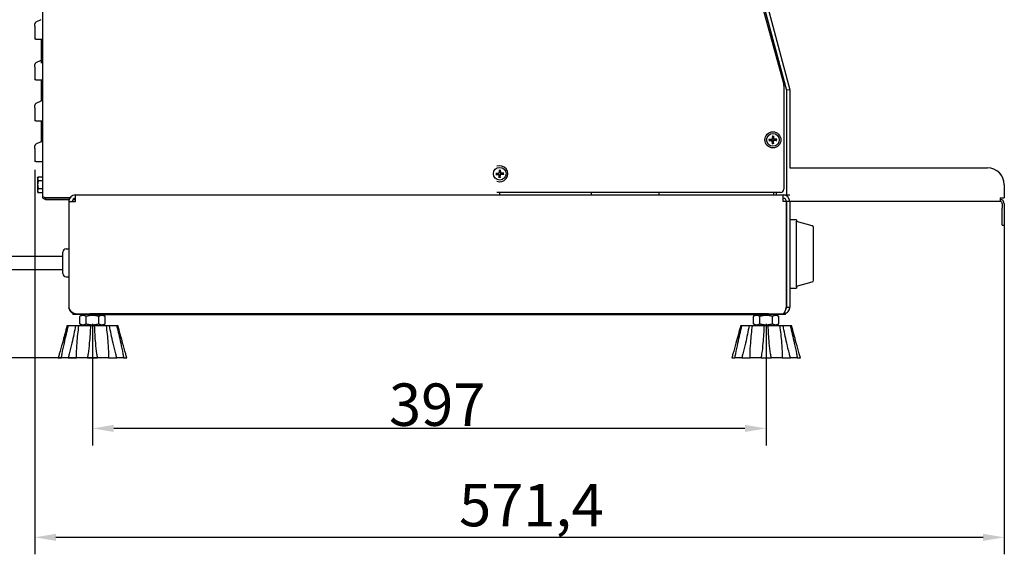
# Model space of a CAD drawing. Units: millimetres. Extents: x 810 to 2769, y 659 to 2364.
# Drawn here: x 2122 to 2703, y 1721 to 2036 of the extents above; entities that cross this region are included whole.
import ezdxf

# ---------------------------------------------------------------- set-up
doc = ezdxf.new("R2010")
doc.units = ezdxf.units.MM
doc.header["$LTSCALE"] = 5
doc.styles.add('3_5', font='isocpeur.ttf')
doc.dimstyles.new('Siemsen Cota', dxfattribs={"dimscale": 5, "dimtxt": 3.5, "dimasz": 2.5, "dimexe": 2, "dimexo": 1, "dimgap": 0.3, "dimtad": 1, "dimdec": 1, "dimrnd": 1e-08, "dimtxsty": '3_5', "dimcen": 0.09, "dimdle": 10, "dimclrd": 7, "dimclre": 7, "dimclrt": 7, "dimadec": 0, "dimazin": 2, "dimtfac": 0.714286, "dimtmove": 0, "dimatfit": 3, "dimfxl": 1, "dimtolj": 1, "dimtzin": 0, "dimlwd": -1, "dimlwe": -1, "dimarcsym": 0})

# ---------------------------------------------------------------- blocks, each defined once
blk = doc.blocks.new('*D10')
at = {"color": 7, "transparency": 16777216}
for p, q in [((2165.17, 1856.46), (2165.17, 1784.86)), ((2562.17, 1856.46), (2562.17, 1784.86)), ((2549.67, 1794.86), (2177.67, 1794.86))]:
    blk.add_line(p, q, dxfattribs=at)
for points in [[(2177.67, 1796.94), (2177.67, 1792.78), (2165.17, 1794.86)], [(2549.67, 1796.94), (2549.67, 1792.78), (2562.17, 1794.86)]]:
    blk.add_solid(points, dxfattribs=at)
at = {"layer": 'Defpoints', "color": 0, "transparency": 16777216}
for p in [(2165.17, 1861.46), (2562.17, 1861.46), (2165.17, 1794.86)]:
    blk.add_point(p, dxfattribs=at)
at = {"color": 7, "transparency": 16777216, "insert": (2339.92, 1821.36), "char_height": 17.5, "attachment_point": 1, "style": '3_5'}
blk.add_mtext('\\A1;{\\H1.42857x;397}', dxfattribs=at)
blk = doc.blocks.new('*D12')
at = {"color": 7, "transparency": 16777216}
for p, q in [((2131.13, 1947.2), (2131.13, 1720.68)), ((2702.56, 1925.68), (2702.56, 1720.68)), ((2143.63, 1730.68), (2690.06, 1730.68))]:
    blk.add_line(p, q, dxfattribs=at)
for points in [[(2143.63, 1732.76), (2143.63, 1728.6), (2131.13, 1730.68)], [(2690.06, 1732.76), (2690.06, 1728.6), (2702.56, 1730.68)]]:
    blk.add_solid(points, dxfattribs=at)
at = {"layer": 'Defpoints', "color": 0, "transparency": 16777216}
for p in [(2131.13, 1952.2), (2702.56, 1930.68), (2702.56, 1730.68)]:
    blk.add_point(p, dxfattribs=at)
at = {"color": 7, "transparency": 16777216, "insert": (2381.22, 1762.18), "char_height": 17.5, "attachment_point": 1, "style": '3_5'}
blk.add_mtext('\\A1;{\\H1.42857x;571,4}', dxfattribs=at)
blk = doc.blocks.new('*D13')
at = {"color": 7, "transparency": 16777216}
for p, q in [((2132.43, 2084.8), (1886.83, 2084.8)), ((1896.83, 1848.95), (1896.83, 2072.3)), ((2169.66, 1836.45), (1886.83, 1836.45))]:
    blk.add_line(p, q, dxfattribs=at)
for points in [[(1894.74, 2072.3), (1898.91, 2072.3), (1896.83, 2084.8)], [(1894.74, 1848.95), (1898.91, 1848.95), (1896.83, 1836.45)]]:
    blk.add_solid(points, dxfattribs=at)
at = {"layer": 'Defpoints', "color": 0, "transparency": 16777216}
for p in [(1896.83, 2084.8), (2137.43, 2084.8), (2174.66, 1836.45)]:
    blk.add_point(p, dxfattribs=at)
at = {"color": 7, "transparency": 16777216, "insert": (1865.33, 1921.25), "char_height": 17.5, "attachment_point": 1, "rotation": 90, "style": '3_5'}
blk.add_mtext('\\A1;{\\H1.42857x;248,4}', dxfattribs=at)
blk = doc.blocks.new('*D17')
at = {"color": 7, "transparency": 16777216}
for p, q in [((2157.63, 2161.49), (1831.71, 2161.49)), ((1841.71, 1848.95), (1841.71, 2148.99)), ((2141.81, 1836.45), (1831.71, 1836.45))]:
    blk.add_line(p, q, dxfattribs=at)
for points in [[(1839.62, 2148.99), (1843.79, 2148.99), (1841.71, 2161.49)], [(1839.62, 1848.95), (1843.79, 1848.95), (1841.71, 1836.45)]]:
    blk.add_solid(points, dxfattribs=at)
at = {"layer": 'Defpoints', "color": 0, "transparency": 16777216}
for p in [(1841.71, 2161.49), (2162.63, 2161.49), (2146.81, 1836.45)]:
    blk.add_point(p, dxfattribs=at)
at = {"color": 7, "transparency": 16777216, "insert": (1815.21, 1975.69), "char_height": 17.5, "width": 35.175, "attachment_point": 1, "rotation": 90, "style": '3_5'}
blk.add_mtext('\\A1;{\\H1.42857x;325}', dxfattribs=at)

msp = doc.modelspace()

# ---------------------------------------------------------------- linework, layer by layer
for p, q in [((2528.21, 2159.43), (2572.6, 1997.47)), ((2529.25, 2161.67), (2574.13, 1994.18)), ((2531.16, 2162.45), (2576.17, 1994.45)), ((2135.83, 1931.4), (2135.83, 2083.2)), ((2131.13, 2031.86), (2131.13, 2033.37)), ((2131.13, 2031.86), (2131.13, 2024.2)), ((2134.79, 2035.72), (2131.71, 2034.28)), ((2131.71, 2024.2), (2131.13, 2024.2)), ((2131.71, 2024.2), (2134.79, 2024.2)), ((2134.79, 2024.2), (2135.83, 2024.2)), ((2135.17, 2010.12), (2135.17, 2024.2)), ((2131.13, 2007.86), (2131.13, 2009.37)), ((2134.79, 2011.72), (2131.71, 2010.28)), ((2131.13, 2007.86), (2131.13, 2000.2)), ((2131.71, 2000.2), (2131.13, 2000.2)), ((2131.71, 2000.2), (2134.79, 2000.2)), ((2134.79, 2000.2), (2135.83, 2000.2)), ((2135.17, 1987.96), (2135.17, 2000.2)), ((2572.67, 1996.94), (2572.67, 1935.91)), ((2576.17, 1994.45), (2574.13, 1994.18)), ((2574.13, 1994.18), (2574.13, 1932.45)), ((2576.17, 1994.45), (2576.17, 1948.44)), ((2131.13, 1983.86), (2131.13, 1985.37)), ((2134.79, 1987.72), (2131.71, 1986.28)), ((2131.13, 1983.86), (2131.13, 1976.2)), ((2131.71, 1976.2), (2131.13, 1976.2)), ((2131.71, 1976.2), (2134.79, 1976.2)), ((2134.79, 1976.2), (2135.83, 1976.2)), ((2135.17, 1963.96), (2135.17, 1976.2)), ((2565.85, 1967.27), (2565.78, 1965.61)), ((2566.5, 1967.27), (2566.57, 1965.61)), ((2134.79, 1963.72), (2131.71, 1962.28)), ((2563.81, 1965.23), (2565.47, 1965.3)), ((2563.81, 1964.58), (2565.47, 1964.51)), ((2565.85, 1962.55), (2565.78, 1964.21)), ((2566.5, 1962.55), (2566.57, 1964.21)), ((2568.53, 1965.23), (2566.87, 1965.3)), ((2568.53, 1964.58), (2566.87, 1964.51)), ((2131.13, 1959.86), (2131.13, 1961.37)), ((2131.13, 1959.86), (2131.13, 1952.2)), ((2131.71, 1952.2), (2131.13, 1952.2)), ((2131.71, 1952.2), (2134.79, 1952.2)), ((2134.79, 1952.2), (2135.83, 1952.2)), ((2402.81, 1945.22), (2404.47, 1945.3)), ((2402.81, 1944.57), (2404.47, 1944.51)), ((2404.84, 1947.27), (2404.77, 1945.61)), ((2404.85, 1942.55), (2404.78, 1944.2)), ((2405.49, 1947.27), (2405.56, 1945.61)), ((2405.51, 1942.55), (2405.57, 1944.21)), ((2407.53, 1945.24), (2405.87, 1945.3)), ((2407.53, 1944.59), (2405.88, 1944.52)), ((2576.11, 1948.33), (2692.56, 1948.33)), ((2576.13, 1948.44), (2692.56, 1948.44)), ((2132.83, 1942.3), (2133.14, 1942.84)), ((2132.83, 1942.3), (2132.83, 1941.83)), ((2132.83, 1941.83), (2132.83, 1938.44)), ((2132.83, 1938.44), (2132.83, 1934.91)), ((2135.83, 1942.92), (2133.19, 1942.92)), ((2135.83, 1940.74), (2133.19, 1940.74)), ((2702.56, 1938.37), (2702.56, 1938.47)), ((2702.56, 1938.37), (2702.56, 1930.68)), ((2132.83, 1934.91), (2132.83, 1934.3)), ((2132.83, 1934.3), (2133.14, 1933.77)), ((2135.83, 1936.13), (2133.19, 1936.13)), ((2135.83, 1933.69), (2133.19, 1933.69)), ((2155.13, 1928.49), (2155.13, 1932.45)), ((2155.13, 1932.45), (2572.21, 1932.45)), ((2570.67, 1933.91), (2403.47, 1933.91)), ((2405.03, 1933.91), (2405.03, 1932.45)), ((2459.17, 1932.45), (2459.17, 1933.91)), ((2499.17, 1932.45), (2499.17, 1933.91)), ((2566.65, 1932.45), (2566.65, 1933.91)), ((2568.21, 1932.45), (2568.21, 1933.91)), ((2572.21, 1928.49), (2572.21, 1932.45)), ((2572.21, 1932.45), (2574.13, 1932.45)), ((2574.13, 1932.45), (2576.13, 1932.45)), ((2151.88, 1930.74), (2137.43, 1930.74)), ((2137.43, 1930.6), (2137.43, 1929.8)), ((2151.78, 1930.6), (2137.43, 1930.6)), ((2137.43, 1929.8), (2151.4, 1929.8)), ((2151.17, 1928.49), (2155.13, 1928.49)), ((2151.17, 1928.49), (2151.17, 1866.41)), ((2153.65, 1929.8), (2155.13, 1929.8)), ((2574.09, 1928.49), (2572.21, 1928.49)), ((2574.09, 1928.49), (2574.09, 1866.41)), ((2574.19, 1928.49), (2574.09, 1928.49)), ((2574.19, 1928.49), (2574.19, 1866.41)), ((2576.17, 1928.49), (2574.19, 1928.49)), ((2576.17, 1928.49), (2576.17, 1866.41)), ((2700.16, 1928.49), (2576.17, 1928.49)), ((2700.16, 1930.68), (2702.56, 1930.68)), ((2700.16, 1930.68), (2700.16, 1928.49)), ((2701.36, 1927.29), (2701.36, 1924.69)), ((2702.56, 1927.29), (2702.56, 1924.69)), ((2701.36, 1914.69), (2701.36, 1924.69)), ((2702.56, 1924.69), (2702.56, 1914.69)), ((2580.07, 1917.85), (2576.17, 1917.85)), ((2580.07, 1917.85), (2580.07, 1917.05)), ((2580.07, 1878.35), (2580.07, 1917.05)), ((2589.33, 1914.22), (2580.07, 1916.7)), ((2574.09, 1912.95), (2574.19, 1912.95)), ((2590.07, 1882.14), (2590.07, 1913.25)), ((2701.36, 1914.69), (2702.56, 1914.69)), ((2147.67, 1886.2), (2147.67, 1898.7)), ((2149.67, 1900.7), (2151.17, 1900.7)), ((1970.67, 1896.45), (2147.67, 1896.45)), ((1970.67, 1888.45), (2147.67, 1888.45)), ((2149.67, 1884.2), (2151.17, 1884.2)), ((2574.09, 1882.45), (2574.19, 1882.45)), ((2580.07, 1878.7), (2589.33, 1881.18)), ((2576.17, 1877.55), (2580.07, 1877.55)), ((2580.07, 1878.35), (2580.07, 1877.55)), ((2153.52, 1862.99), (2153.44, 1862.83)), ((2574.19, 1866.41), (2576.17, 1866.41)), ((2153.67, 1862.45), (2155.13, 1862.45)), ((2153.67, 1862.45), (2153.67, 1861.95)), ((2163.67, 1861.95), (2153.67, 1861.95)), ((2155.13, 1862.45), (2155.13, 1862.45)), ((2155.2, 1862.45), (2155.13, 1862.45)), ((2155.2, 1862.45), (2157.73, 1862.45)), ((2159.52, 1861.95), (2157.67, 1860.88)), ((2157.67, 1856.52), (2157.67, 1860.88)), ((2157.73, 1862.45), (2163.67, 1862.45)), ((2161.42, 1856.52), (2161.42, 1860.88)), ((2563.67, 1862.45), (2163.67, 1862.45)), ((2163.67, 1861.95), (2563.67, 1861.95)), ((2168.92, 1856.52), (2168.92, 1860.88)), ((2170.82, 1861.95), (2172.68, 1860.88)), ((2172.68, 1856.52), (2172.68, 1860.88)), ((2556.52, 1861.95), (2554.67, 1860.88)), ((2554.67, 1856.52), (2554.67, 1860.88)), ((2558.42, 1856.52), (2558.42, 1860.88)), ((2563.67, 1862.45), (2569.62, 1862.45)), ((2573.67, 1861.95), (2563.67, 1861.95)), ((2565.92, 1856.52), (2565.92, 1860.88)), ((2567.82, 1861.95), (2569.68, 1860.88)), ((2569.62, 1862.45), (2572.14, 1862.45)), ((2569.68, 1856.52), (2569.68, 1860.88)), ((2572.14, 1862.45), (2572.21, 1862.45)), ((2572.21, 1862.45), (2572.21, 1862.45)), ((2572.21, 1862.45), (2573.67, 1862.45)), ((2573.67, 1861.95), (2573.67, 1862.45)), ((2150.18, 1855.45), (2150.95, 1855.45)), ((2150.95, 1855.45), (2155.14, 1855.45)), ((2155.14, 1855.45), (2157.14, 1855.45)), ((2157.14, 1855.45), (2163.94, 1855.45)), ((2159.52, 1855.45), (2157.67, 1856.52)), ((2163.94, 1855.45), (2166.41, 1855.45)), ((2166.41, 1855.45), (2173.2, 1855.45)), ((2170.82, 1855.45), (2172.68, 1856.52)), ((2173.2, 1855.45), (2175.2, 1855.45)), ((2175.2, 1855.45), (2179.4, 1855.45)), ((2179.4, 1855.45), (2180.16, 1855.45)), ((2547.18, 1855.45), (2547.95, 1855.45)), ((2547.95, 1855.45), (2552.14, 1855.45)), ((2552.14, 1855.45), (2554.14, 1855.45)), ((2554.14, 1855.45), (2560.94, 1855.45)), ((2556.52, 1855.45), (2554.67, 1856.52)), ((2560.94, 1855.45), (2563.41, 1855.45)), ((2563.41, 1855.45), (2570.2, 1855.45)), ((2567.82, 1855.45), (2569.68, 1856.52)), ((2570.2, 1855.45), (2572.2, 1855.45)), ((2572.2, 1855.45), (2576.4, 1855.45)), ((2576.4, 1855.45), (2577.16, 1855.45)), ((2144.96, 1836.45), (2146.81, 1836.45)), ((2150.82, 1836.45), (2146.81, 1836.45)), ((2150.82, 1836.45), (2155.68, 1836.45)), ((2162.17, 1836.45), (2155.68, 1836.45)), ((2162.17, 1836.45), (2168.17, 1836.45)), ((2174.66, 1836.45), (2168.17, 1836.45)), ((2174.66, 1836.45), (2179.52, 1836.45)), ((2183.53, 1836.45), (2179.52, 1836.45)), ((2183.53, 1836.45), (2185.39, 1836.45)), ((2541.96, 1836.45), (2543.81, 1836.45)), ((2547.82, 1836.45), (2543.81, 1836.45)), ((2547.82, 1836.45), (2552.68, 1836.45)), ((2559.17, 1836.45), (2552.68, 1836.45)), ((2559.17, 1836.45), (2565.17, 1836.45)), ((2571.66, 1836.45), (2565.17, 1836.45)), ((2571.66, 1836.45), (2576.52, 1836.45)), ((2580.53, 1836.45), (2576.52, 1836.45)), ((2580.53, 1836.45), (2582.39, 1836.45))]:
    msp.add_line(p, q)
for centre, radius in [((2566.17, 1964.91), 4.73), ((2566.17, 1964.91), 3.75), ((2405.17, 1944.91), 3.75)]:
    msp.add_circle(centre, radius)
for centre, radius, start, end in [((2132.13, 2033.37), 1, 115, 180), ((2132.13, 2009.37), 1, 115, 180), ((2134.03, 2013.35), 1.8, 295, 309.34087), ((2570.67, 1996.94), 2, 0, 15.32904), ((2132.13, 1985.37), 1, 115, 180), ((2134.03, 1989.35), 1.8, 295, 309.34087), ((2132.13, 1961.37), 1, 115, 180), ((2134.03, 1965.35), 1.8, 295, 0), ((2566.17, 1964.91), 1.37, 171.42572, 188.57428), ((2565.46, 1965.62), 0.321, 272.33179, 357.66821), ((2565.46, 1964.19), 0.321, 2.33179, 87.66821), ((2566.17, 1964.91), 1.37, 81.42572, 98.57428), ((2566.17, 1964.91), 1.37, 261.42572, 278.57428), ((2566.89, 1965.62), 0.321, 182.33179, 267.66821), ((2566.89, 1964.19), 0.321, 92.33179, 177.66821), ((2566.17, 1964.91), 1.37, 351.42572, 8.57428), ((2405.17, 1944.91), 4.73, 248.91037, 111.08963), ((2404.45, 1945.62), 0.321, 272.56312, 357.89954), ((2404.46, 1944.19), 0.321, 2.56312, 87.89954), ((2405.17, 1944.91), 1.37, 81.65705, 98.80561), ((2405.88, 1945.63), 0.321, 182.56312, 267.89954), ((2405.89, 1944.2), 0.321, 92.56312, 177.89954), ((2405.17, 1944.91), 1.37, 351.65705, 8.80561), ((2405.17, 1944.91), 1.37, 261.65705, 278.80561), ((2155.13, 1928.49), 3.96, 90, 180), ((2570.67, 1935.91), 2, 270, 0), ((2572.21, 1928.49), 3.96, 0, 90), ((2155.13, 1928.49), 1.98, 90, 180), ((2572.21, 1928.49), 1.98, 0, 90), ((2700.16, 1927.29), 2.4, 0, 90), ((2700.16, 1927.29), 1.2, 0, 90), ((2589.07, 1913.25), 1, 0, 75), ((2149.67, 1898.7), 2, 90, 180), ((2149.67, 1886.2), 2, 180, 270), ((2589.07, 1882.14), 1, 285, 0)]:
    msp.add_arc(centre, radius, start, end)
for centre in [(2692.56, 1938.47), (2692.56, 1938.37)]:
    msp.add_ellipse(centre, major_axis=(10, 0), ratio=0.996195, start_param=0, end_param=1.570796)
for points, knots in [([(2565.85, 1967.15), (2565.85, 1967.15), (2565.85, 1967.16), (2565.84, 1967.18), (2565.84, 1967.2), (2565.84, 1967.23), (2565.84, 1967.25), (2565.85, 1967.27)], [0.04525618, 0.04525618, 0.04525618, 0.04525618, 0.04922065, 0.04922065, 0.05413371, 0.05413371, 0.05911666, 0.05911666, 0.05911666, 0.05911666]), ([(2566.5, 1967.27), (2566.5, 1967.25), (2566.5, 1967.23), (2566.5, 1967.2), (2566.5, 1967.18), (2566.5, 1967.16), (2566.5, 1967.15), (2566.5, 1967.15)], [0.01982801, 0.01982801, 0.01982801, 0.01982801, 0.02481095, 0.02481095, 0.02972402, 0.02972402, 0.03368849, 0.03368849, 0.03368849, 0.03368849]), ([(2563.81, 1965.23), (2563.83, 1965.23), (2563.85, 1965.24), (2563.88, 1965.24), (2563.9, 1965.24), (2563.92, 1965.23), (2563.93, 1965.23), (2563.93, 1965.23)], [0.01982801, 0.01982801, 0.01982801, 0.01982801, 0.02481095, 0.02481095, 0.02972402, 0.02972402, 0.03368849, 0.03368849, 0.03368849, 0.03368849]), ([(2563.93, 1964.58), (2563.93, 1964.58), (2563.92, 1964.58), (2563.9, 1964.58), (2563.88, 1964.58), (2563.85, 1964.58), (2563.83, 1964.58), (2563.81, 1964.58)], [0.04525618, 0.04525618, 0.04525618, 0.04525618, 0.04922065, 0.04922065, 0.05413371, 0.05413371, 0.05911666, 0.05911666, 0.05911666, 0.05911666]), ([(2565.97, 1965.6), (2565.97, 1965.55), (2565.96, 1965.5), (2565.94, 1965.42), (2565.93, 1965.39), (2565.88, 1965.31), (2565.86, 1965.28), (2565.8, 1965.22), (2565.77, 1965.2), (2565.69, 1965.15), (2565.66, 1965.14), (2565.58, 1965.11), (2565.53, 1965.11), (2565.48, 1965.11)], [0.22832893, 0.22832893, 0.22832893, 0.22832893, 0.2434005, 0.2434005, 0.25546164, 0.25546164, 0.26752278, 0.26752278, 0.27958392, 0.27958392, 0.29164506, 0.29164506, 0.30671663, 0.30671663, 0.30671663, 0.30671663]), ([(2565.48, 1964.71), (2565.53, 1964.71), (2565.58, 1964.7), (2565.66, 1964.68), (2565.69, 1964.66), (2565.77, 1964.62), (2565.8, 1964.59), (2565.86, 1964.54), (2565.88, 1964.5), (2565.93, 1964.43), (2565.94, 1964.39), (2565.96, 1964.31), (2565.97, 1964.26), (2565.97, 1964.21)], [0.22832893, 0.22832893, 0.22832893, 0.22832893, 0.2434005, 0.2434005, 0.25546164, 0.25546164, 0.26752278, 0.26752278, 0.27958392, 0.27958392, 0.29164506, 0.29164506, 0.30671663, 0.30671663, 0.30671663, 0.30671663]), ([(2565.85, 1962.55), (2565.84, 1962.56), (2565.84, 1962.58), (2565.84, 1962.61), (2565.84, 1962.63), (2565.85, 1962.65), (2565.85, 1962.66), (2565.85, 1962.67)], [0.01982801, 0.01982801, 0.01982801, 0.01982801, 0.02481095, 0.02481095, 0.02972402, 0.02972402, 0.03368849, 0.03368849, 0.03368849, 0.03368849]), ([(2566.87, 1965.11), (2566.82, 1965.11), (2566.77, 1965.11), (2566.69, 1965.14), (2566.65, 1965.15), (2566.58, 1965.2), (2566.54, 1965.22), (2566.49, 1965.28), (2566.46, 1965.31), (2566.42, 1965.39), (2566.4, 1965.42), (2566.38, 1965.5), (2566.37, 1965.55), (2566.37, 1965.6)], [0.22832893, 0.22832893, 0.22832893, 0.22832893, 0.2434005, 0.2434005, 0.25546164, 0.25546164, 0.26752278, 0.26752278, 0.27958392, 0.27958392, 0.29164506, 0.29164506, 0.30671663, 0.30671663, 0.30671663, 0.30671663]), ([(2566.37, 1964.21), (2566.37, 1964.26), (2566.38, 1964.31), (2566.4, 1964.39), (2566.42, 1964.43), (2566.46, 1964.5), (2566.49, 1964.54), (2566.54, 1964.59), (2566.58, 1964.62), (2566.65, 1964.66), (2566.69, 1964.68), (2566.77, 1964.7), (2566.82, 1964.71), (2566.87, 1964.71)], [0.22832893, 0.22832893, 0.22832893, 0.22832893, 0.2434005, 0.2434005, 0.25546164, 0.25546164, 0.26752278, 0.26752278, 0.27958392, 0.27958392, 0.29164506, 0.29164506, 0.30671663, 0.30671663, 0.30671663, 0.30671663]), ([(2566.5, 1962.67), (2566.5, 1962.66), (2566.5, 1962.65), (2566.5, 1962.63), (2566.5, 1962.61), (2566.5, 1962.58), (2566.5, 1962.56), (2566.5, 1962.55)], [0.04525618, 0.04525618, 0.04525618, 0.04525618, 0.04922065, 0.04922065, 0.05413371, 0.05413371, 0.05911666, 0.05911666, 0.05911666, 0.05911666]), ([(2568.41, 1965.23), (2568.42, 1965.23), (2568.43, 1965.23), (2568.45, 1965.24), (2568.46, 1965.24), (2568.49, 1965.24), (2568.51, 1965.23), (2568.53, 1965.23)], [0.04525618, 0.04525618, 0.04525618, 0.04525618, 0.04922065, 0.04922065, 0.05413371, 0.05413371, 0.05911666, 0.05911666, 0.05911666, 0.05911666]), ([(2568.53, 1964.58), (2568.51, 1964.58), (2568.49, 1964.58), (2568.46, 1964.58), (2568.45, 1964.58), (2568.43, 1964.58), (2568.42, 1964.58), (2568.41, 1964.58)], [0.01982801, 0.01982801, 0.01982801, 0.01982801, 0.02481095, 0.02481095, 0.02972402, 0.02972402, 0.03368849, 0.03368849, 0.03368849, 0.03368849]), ([(2402.81, 1945.22), (2402.83, 1945.23), (2402.85, 1945.23), (2402.88, 1945.23), (2402.89, 1945.23), (2402.92, 1945.22), (2402.92, 1945.22), (2402.93, 1945.22)], [0.01982801, 0.01982801, 0.01982801, 0.01982801, 0.02481095, 0.02481095, 0.02972402, 0.02972402, 0.03368849, 0.03368849, 0.03368849, 0.03368849]), ([(2402.93, 1944.57), (2402.93, 1944.57), (2402.92, 1944.57), (2402.9, 1944.57), (2402.88, 1944.57), (2402.85, 1944.57), (2402.83, 1944.57), (2402.81, 1944.57)], [0.04525618, 0.04525618, 0.04525618, 0.04525618, 0.04922065, 0.04922065, 0.05413371, 0.05413371, 0.05911666, 0.05911666, 0.05911666, 0.05911666]), ([(2404.84, 1947.15), (2404.84, 1947.15), (2404.84, 1947.16), (2404.84, 1947.18), (2404.83, 1947.2), (2404.83, 1947.23), (2404.84, 1947.25), (2404.84, 1947.27)], [0.04525618, 0.04525618, 0.04525618, 0.04525618, 0.04922065, 0.04922065, 0.05413371, 0.05413371, 0.05911666, 0.05911666, 0.05911666, 0.05911666]), ([(2405.87, 1945.11), (2405.82, 1945.11), (2405.77, 1945.12), (2405.69, 1945.14), (2405.65, 1945.16), (2405.58, 1945.2), (2405.54, 1945.22), (2405.48, 1945.28), (2405.46, 1945.31), (2405.42, 1945.39), (2405.4, 1945.42), (2405.38, 1945.5), (2405.37, 1945.55), (2405.37, 1945.6)], [0.22832893, 0.22832893, 0.22832893, 0.22832893, 0.2434005, 0.2434005, 0.25546164, 0.25546164, 0.26752278, 0.26752278, 0.27958392, 0.27958392, 0.29164506, 0.29164506, 0.30671663, 0.30671663, 0.30671663, 0.30671663]), ([(2405.38, 1944.21), (2405.37, 1944.26), (2405.38, 1944.31), (2405.4, 1944.39), (2405.42, 1944.43), (2405.46, 1944.5), (2405.49, 1944.54), (2405.54, 1944.59), (2405.58, 1944.62), (2405.65, 1944.66), (2405.69, 1944.68), (2405.77, 1944.7), (2405.82, 1944.71), (2405.87, 1944.71)], [0.22832893, 0.22832893, 0.22832893, 0.22832893, 0.2434005, 0.2434005, 0.25546164, 0.25546164, 0.26752278, 0.26752278, 0.27958392, 0.27958392, 0.29164506, 0.29164506, 0.30671663, 0.30671663, 0.30671663, 0.30671663]), ([(2405.49, 1947.27), (2405.49, 1947.25), (2405.49, 1947.23), (2405.49, 1947.2), (2405.49, 1947.18), (2405.49, 1947.16), (2405.49, 1947.16), (2405.49, 1947.15)], [0.01982801, 0.01982801, 0.01982801, 0.01982801, 0.02481095, 0.02481095, 0.02972402, 0.02972402, 0.03368849, 0.03368849, 0.03368849, 0.03368849]), ([(2407.41, 1945.24), (2407.42, 1945.24), (2407.43, 1945.24), (2407.45, 1945.24), (2407.46, 1945.24), (2407.49, 1945.24), (2407.51, 1945.24), (2407.53, 1945.24)], [0.04525618, 0.04525618, 0.04525618, 0.04525618, 0.04922065, 0.04922065, 0.05413371, 0.05413371, 0.05911666, 0.05911666, 0.05911666, 0.05911666]), ([(2407.53, 1944.59), (2407.52, 1944.59), (2407.5, 1944.59), (2407.47, 1944.59), (2407.45, 1944.59), (2407.43, 1944.59), (2407.42, 1944.59), (2407.41, 1944.59)], [0.01982801, 0.01982801, 0.01982801, 0.01982801, 0.02481095, 0.02481095, 0.02972402, 0.02972402, 0.03368849, 0.03368849, 0.03368849, 0.03368849]), ([(2404.85, 1942.55), (2404.85, 1942.56), (2404.85, 1942.58), (2404.85, 1942.61), (2404.85, 1942.63), (2404.85, 1942.65), (2404.85, 1942.66), (2404.86, 1942.67)], [0.01982801, 0.01982801, 0.01982801, 0.01982801, 0.02481095, 0.02481095, 0.02972402, 0.02972402, 0.03368849, 0.03368849, 0.03368849, 0.03368849]), ([(2405.51, 1942.67), (2405.51, 1942.66), (2405.51, 1942.65), (2405.51, 1942.63), (2405.51, 1942.62), (2405.51, 1942.59), (2405.51, 1942.57), (2405.51, 1942.55)], [0.04525618, 0.04525618, 0.04525618, 0.04525618, 0.04922065, 0.04922065, 0.05413371, 0.05413371, 0.05911666, 0.05911666, 0.05911666, 0.05911666]), ([(2137.43, 1929.8), (2136.79, 1929.8), (2136.17, 1930.23), (2135.94, 1930.82), (2135.87, 1931.01), (2135.83, 1931.21), (2135.83, 1931.4)], [-1, -1, -1, -1, -0.235436, -0.235436, -0.235436, 0, 0, 0, 0]), ([(2136.8, 1930.92), (2136.41, 1931.03), (2136.09, 1931.14), (2135.94, 1931.25), (2135.87, 1931.3), (2135.83, 1931.35), (2135.83, 1931.4)], [-0.7405632, -0.7405632, -0.7405632, -0.7405632, -0.2354357, -0.2354357, -0.2354357, 0, 0, 0, 0]), ([(2136.8, 1930.92), (2136.93, 1930.76), (2137.11, 1930.64), (2137.32, 1930.61), (2137.35, 1930.61), (2137.39, 1930.6), (2137.43, 1930.6)], [0.4173791, 0.4173791, 0.4173791, 0.4173791, 0.9092253, 0.9092253, 0.9092253, 1, 1, 1, 1]), ([(2151.7, 1864.43), (2151.99, 1863.93), (2152.38, 1863.5), (2152.85, 1863.17), (2153.04, 1863.04), (2153.24, 1862.92), (2153.44, 1862.83)], [0.3333333, 0.3333333, 0.3333333, 0.3333333, 0.6095653, 0.6095653, 0.6095653, 0.7191317, 0.7191317, 0.7191317, 0.7191317]), ([(2573.44, 1864.43), (2573.26, 1863.93), (2573.08, 1863.5), (2572.9, 1863.17), (2572.83, 1863.04), (2572.76, 1862.92), (2572.69, 1862.83)], [0.3333333, 0.3333333, 0.3333333, 0.3333333, 0.6095653, 0.6095653, 0.6095653, 0.7191317, 0.7191317, 0.7191317, 0.7191317]), ([(2150.18, 1855.45), (2149.32, 1852.16), (2148.38, 1848.67), (2146.82, 1843.01), (2146.21, 1840.84), (2145.39, 1837.96), (2145.17, 1837.2), (2144.96, 1836.45)], [0.981997, 0.981997, 0.981997, 0.981997, 1.969001, 1.969001, 2.586142, 2.586142, 2.810026, 2.810026, 2.810026, 2.810026]), ([(2146.81, 1836.45), (2146.95, 1837.2), (2147.09, 1837.96), (2147.65, 1840.84), (2148.1, 1843.01), (2149.33, 1848.67), (2150.15, 1852.16), (2150.95, 1855.45)], [1.018889, 1.018889, 1.018889, 1.018889, 1.242537, 1.242537, 1.859756, 1.859756, 2.846916, 2.846916, 2.846916, 2.846916]), ([(2155.14, 1855.45), (2154.54, 1852.16), (2153.83, 1848.67), (2152.54, 1843.01), (2152.01, 1840.84), (2151.24, 1837.96), (2151.04, 1837.2), (2150.82, 1836.45)], [0.982154, 0.982154, 0.982154, 0.982154, 1.969313, 1.969313, 2.586532, 2.586532, 2.81018, 2.81018, 2.81018, 2.81018]), ([(2155.68, 1836.45), (2155.69, 1837.2), (2155.7, 1837.96), (2155.78, 1840.84), (2155.91, 1843.01), (2156.34, 1848.67), (2156.72, 1852.16), (2157.14, 1855.45)], [1.018889, 1.018889, 1.018889, 1.018889, 1.242537, 1.242537, 1.859756, 1.859756, 2.846916, 2.846916, 2.846916, 2.846916]), ([(2163.94, 1855.45), (2163.83, 1852.16), (2163.62, 1848.67), (2163.09, 1843.01), (2162.84, 1840.84), (2162.42, 1837.96), (2162.3, 1837.2), (2162.17, 1836.45)], [0.982154, 0.982154, 0.982154, 0.982154, 1.969313, 1.969313, 2.586532, 2.586532, 2.81018, 2.81018, 2.81018, 2.81018]), ([(2168.17, 1836.45), (2168.05, 1837.2), (2167.93, 1837.96), (2167.5, 1840.84), (2167.25, 1843.01), (2166.72, 1848.67), (2166.52, 1852.16), (2166.41, 1855.45)], [1.018889, 1.018889, 1.018889, 1.018889, 1.242537, 1.242537, 1.859756, 1.859756, 2.846916, 2.846916, 2.846916, 2.846916]), ([(2173.2, 1855.45), (2173.63, 1852.16), (2174, 1848.67), (2174.44, 1843.01), (2174.56, 1840.84), (2174.64, 1837.96), (2174.66, 1837.2), (2174.66, 1836.45)], [0.982154, 0.982154, 0.982154, 0.982154, 1.969313, 1.969313, 2.586532, 2.586532, 2.81018, 2.81018, 2.81018, 2.81018]), ([(2179.52, 1836.45), (2179.31, 1837.2), (2179.1, 1837.96), (2178.33, 1840.84), (2177.8, 1843.01), (2176.51, 1848.67), (2175.8, 1852.16), (2175.2, 1855.45)], [1.018889, 1.018889, 1.018889, 1.018889, 1.242537, 1.242537, 1.859756, 1.859756, 2.846916, 2.846916, 2.846916, 2.846916]), ([(2179.4, 1855.45), (2180.2, 1852.16), (2181.01, 1848.67), (2182.24, 1843.01), (2182.7, 1840.84), (2183.25, 1837.96), (2183.39, 1837.2), (2183.53, 1836.45)], [0.982154, 0.982154, 0.982154, 0.982154, 1.969313, 1.969313, 2.586532, 2.586532, 2.81018, 2.81018, 2.81018, 2.81018]), ([(2185.39, 1836.45), (2185.17, 1837.2), (2184.95, 1837.96), (2184.14, 1840.84), (2183.53, 1843.01), (2181.97, 1848.67), (2181.03, 1852.16), (2180.16, 1855.45)], [1.018889, 1.018889, 1.018889, 1.018889, 1.242537, 1.242537, 1.859756, 1.859756, 2.846916, 2.846916, 2.846916, 2.846916]), ([(2547.18, 1855.45), (2546.32, 1852.16), (2545.38, 1848.67), (2543.82, 1843.01), (2543.21, 1840.84), (2542.39, 1837.96), (2542.17, 1837.2), (2541.96, 1836.45)], [0.981997, 0.981997, 0.981997, 0.981997, 1.969001, 1.969001, 2.586142, 2.586142, 2.810026, 2.810026, 2.810026, 2.810026]), ([(2543.81, 1836.45), (2543.95, 1837.2), (2544.09, 1837.96), (2544.65, 1840.84), (2545.1, 1843.01), (2546.33, 1848.67), (2547.15, 1852.16), (2547.95, 1855.45)], [1.018889, 1.018889, 1.018889, 1.018889, 1.242537, 1.242537, 1.859756, 1.859756, 2.846916, 2.846916, 2.846916, 2.846916]), ([(2552.14, 1855.45), (2551.54, 1852.16), (2550.83, 1848.67), (2549.54, 1843.01), (2549.01, 1840.84), (2548.24, 1837.96), (2548.04, 1837.2), (2547.82, 1836.45)], [0.982154, 0.982154, 0.982154, 0.982154, 1.969313, 1.969313, 2.586532, 2.586532, 2.81018, 2.81018, 2.81018, 2.81018]), ([(2552.68, 1836.45), (2552.69, 1837.2), (2552.7, 1837.96), (2552.78, 1840.84), (2552.91, 1843.01), (2553.34, 1848.67), (2553.72, 1852.16), (2554.14, 1855.45)], [1.018889, 1.018889, 1.018889, 1.018889, 1.242537, 1.242537, 1.859756, 1.859756, 2.846916, 2.846916, 2.846916, 2.846916]), ([(2560.94, 1855.45), (2560.83, 1852.16), (2560.62, 1848.67), (2560.09, 1843.01), (2559.84, 1840.84), (2559.42, 1837.96), (2559.3, 1837.2), (2559.17, 1836.45)], [0.982154, 0.982154, 0.982154, 0.982154, 1.969313, 1.969313, 2.586532, 2.586532, 2.81018, 2.81018, 2.81018, 2.81018]), ([(2565.17, 1836.45), (2565.05, 1837.2), (2564.93, 1837.96), (2564.5, 1840.84), (2564.25, 1843.01), (2563.72, 1848.67), (2563.52, 1852.16), (2563.41, 1855.45)], [1.018889, 1.018889, 1.018889, 1.018889, 1.242537, 1.242537, 1.859756, 1.859756, 2.846916, 2.846916, 2.846916, 2.846916]), ([(2570.2, 1855.45), (2570.63, 1852.16), (2571, 1848.67), (2571.44, 1843.01), (2571.56, 1840.84), (2571.64, 1837.96), (2571.66, 1837.2), (2571.66, 1836.45)], [0.982154, 0.982154, 0.982154, 0.982154, 1.969313, 1.969313, 2.586532, 2.586532, 2.81018, 2.81018, 2.81018, 2.81018]), ([(2576.52, 1836.45), (2576.31, 1837.2), (2576.1, 1837.96), (2575.33, 1840.84), (2574.8, 1843.01), (2573.51, 1848.67), (2572.8, 1852.16), (2572.2, 1855.45)], [1.018889, 1.018889, 1.018889, 1.018889, 1.242537, 1.242537, 1.859756, 1.859756, 2.846916, 2.846916, 2.846916, 2.846916]), ([(2576.4, 1855.45), (2577.2, 1852.16), (2578.01, 1848.67), (2579.24, 1843.01), (2579.7, 1840.84), (2580.25, 1837.96), (2580.39, 1837.2), (2580.53, 1836.45)], [0.982154, 0.982154, 0.982154, 0.982154, 1.969313, 1.969313, 2.586532, 2.586532, 2.81018, 2.81018, 2.81018, 2.81018]), ([(2582.39, 1836.45), (2582.17, 1837.2), (2581.95, 1837.96), (2581.14, 1840.84), (2580.53, 1843.01), (2578.97, 1848.67), (2578.03, 1852.16), (2577.16, 1855.45)], [1.018889, 1.018889, 1.018889, 1.018889, 1.242537, 1.242537, 1.859756, 1.859756, 2.846916, 2.846916, 2.846916, 2.846916])]:
    msp.add_open_spline(points, degree=3, knots=knots)
for points, weights in [([(2564.82, 1965.11), (2564.49, 1965.16), (2563.93, 1965.23)], [1, 1.03324795315, 1.00201602845]), ([(2563.93, 1964.58), (2564.49, 1964.66), (2564.82, 1964.7)], [1.00201602845, 1.03324795319, 1]), ([(2565.48, 1965.11), (2565.25, 1965.11), (2564.82, 1965.11)], [1.70807025304, 1.37807048573, 1]), ([(2564.82, 1964.7), (2565.25, 1964.71), (2565.48, 1964.71)], [1, 1.37807048573, 1.70807025304]), ([(2565.85, 1967.15), (2565.92, 1966.59), (2565.97, 1966.26)], [1.00201600501, 1.0332475343, 1]), ([(2565.97, 1963.56), (2565.92, 1963.22), (2565.85, 1962.67)], [1, 1.03324765355, 1.00201601168]), ([(2565.97, 1966.26), (2565.97, 1965.83), (2565.97, 1965.6)], [1, 1.37807048573, 1.70807025304]), ([(2565.97, 1964.21), (2565.97, 1963.99), (2565.97, 1963.56)], [1.70807025304, 1.37807048573, 1]), ([(2566.37, 1965.6), (2566.37, 1965.83), (2566.38, 1966.26)], [1.70807025304, 1.37807048573, 1]), ([(2566.38, 1963.56), (2566.37, 1963.99), (2566.37, 1964.21)], [1, 1.37807048573, 1.70807025304]), ([(2566.38, 1966.26), (2566.42, 1966.59), (2566.5, 1967.15)], [1, 1.03324765428, 1.00201601172]), ([(2566.5, 1962.67), (2566.42, 1963.22), (2566.38, 1963.56)], [1.00201600501, 1.0332475343, 1]), ([(2567.52, 1965.11), (2567.09, 1965.11), (2566.87, 1965.11)], [1, 1.37807048573, 1.70807025304]), ([(2566.87, 1964.71), (2567.09, 1964.71), (2567.52, 1964.7)], [1.70807025304, 1.37807048573, 1]), ([(2568.41, 1965.23), (2567.86, 1965.16), (2567.52, 1965.11)], [1.00201602845, 1.03324795319, 1]), ([(2567.52, 1964.7), (2567.86, 1964.66), (2568.41, 1964.58)], [1, 1.03324795315, 1.00201602845]), ([(2402.93, 1945.22), (2402.93, 1945.22), (2402.93, 1945.22)], [1.00214127453, 1.00207878165, 1.00201602845]), ([(2402.93, 1944.57), (2402.93, 1944.57), (2402.94, 1944.57)], [1.00201602845, 1.0020856583, 1.00215496765]), ([(2404.84, 1947.15), (2404.92, 1946.59), (2404.96, 1946.26)], [1.00201600501, 1.0332475343, 1]), ([(2404.96, 1946.26), (2404.96, 1946.12), (2404.97, 1946.01)], [1, 1.09620312084, 1.18929371285]), ([(2405.37, 1946.26), (2405.41, 1946.59), (2405.49, 1947.15)], [1, 1.03324765428, 1.00201601172]), ([(2405.37, 1945.6), (2405.37, 1945.83), (2405.37, 1946.26)], [1.70807025304, 1.37807048573, 1]), ([(2405.38, 1943.56), (2405.38, 1943.99), (2405.38, 1944.21)], [1, 1.37807048573, 1.70807025304]), ([(2406.52, 1945.12), (2406.09, 1945.11), (2405.87, 1945.11)], [1, 1.37807048573, 1.70807025304]), ([(2405.87, 1944.71), (2406.09, 1944.71), (2406.52, 1944.71)], [1.70807025304, 1.37807048573, 1]), ([(2407.41, 1945.24), (2406.86, 1945.16), (2406.52, 1945.12)], [1.00201602845, 1.03324795319, 1]), ([(2406.52, 1944.71), (2406.86, 1944.66), (2407.41, 1944.59)], [1, 1.03324795315, 1.00201602845]), ([(2133.19, 1942.92), (2132.83, 1942.34), (2132.83, 1941.83)], [1, 1.0379548493, 1]), ([(2132.83, 1941.83), (2132.83, 1941.33), (2133.19, 1940.74)], [1, 1.0379548493, 1]), ([(2133.19, 1940.74), (2132.83, 1939.51), (2132.83, 1938.44)], [1, 1.0379548493, 1]), ([(2132.83, 1938.44), (2132.83, 1937.36), (2133.19, 1936.13)], [1, 1.0379548493, 1]), ([(2404.97, 1943.56), (2404.93, 1943.22), (2404.86, 1942.67)], [1, 1.03324765355, 1.00201601168]), ([(2404.97, 1943.88), (2404.97, 1943.74), (2404.97, 1943.56)], [1.26228231756, 1.13416809721, 1]), ([(2405.51, 1942.67), (2405.43, 1943.22), (2405.38, 1943.56)], [1.00201600501, 1.0332475343, 1]), ([(2133.19, 1936.13), (2132.83, 1935.47), (2132.83, 1934.91)], [1, 1.0379548493, 1]), ([(2132.83, 1934.91), (2132.83, 1934.34), (2133.19, 1933.69)], [1, 1.0379548493, 1]), ([(2133.19, 1933.69), (2133.16, 1933.73), (2133.14, 1933.77)], [1, 1.00260148449, 1.00484634938]), ([(2161.42, 1860.88), (2159.54, 1861.96), (2157.67, 1860.88)], [1, 1.15470053838, 1]), ([(2168.92, 1860.88), (2165.17, 1861.96), (2161.42, 1860.88)], [1, 1.15470053838, 1]), ([(2172.68, 1860.88), (2170.8, 1861.96), (2168.92, 1860.88)], [1, 1.15470053838, 1]), ([(2558.42, 1860.88), (2556.54, 1861.96), (2554.67, 1860.88)], [1, 1.15470053838, 1]), ([(2565.92, 1860.88), (2562.17, 1861.96), (2558.42, 1860.88)], [1, 1.15470053838, 1]), ([(2569.68, 1860.88), (2567.8, 1861.96), (2565.92, 1860.88)], [1, 1.15470053838, 1]), ([(2157.67, 1856.52), (2159.54, 1855.44), (2161.42, 1856.52)], [1, 1.15470053838, 1]), ([(2161.42, 1856.52), (2165.17, 1855.44), (2168.92, 1856.52)], [1, 1.15470053838, 1]), ([(2168.92, 1856.52), (2170.8, 1855.44), (2172.68, 1856.52)], [1, 1.15470053838, 1]), ([(2554.67, 1856.52), (2556.54, 1855.44), (2558.42, 1856.52)], [1, 1.15470053838, 1]), ([(2558.42, 1856.52), (2562.17, 1855.44), (2565.92, 1856.52)], [1, 1.15470053838, 1]), ([(2565.92, 1856.52), (2567.8, 1855.44), (2569.68, 1856.52)], [1, 1.15470053838, 1])]:
    msp.add_rational_spline(points, weights, degree=2)
for points in [[(2137.43, 1930.74), (2137.21, 1930.8), (2137, 1930.86), (2136.8, 1930.92)], [(2152.12, 1864.43), (2151.74, 1864.99), (2151.41, 1865.67), (2151.17, 1866.41)], [(2151.17, 1866.41), (2151.17, 1865.95), (2151.25, 1865.49), (2151.41, 1865.06)], [(2151.41, 1865.06), (2151.49, 1864.84), (2151.59, 1864.63), (2151.7, 1864.43)], [(2154.02, 1862.71), (2153.33, 1863.02), (2152.68, 1863.6), (2152.12, 1864.43)], [(2155.13, 1862.45), (2154.61, 1862.45), (2154.02, 1862.56), (2153.44, 1862.83)], [(2572.14, 1862.45), (2572.51, 1862.45), (2572.66, 1862.56), (2572.69, 1862.83)], [(2573.66, 1865.06), (2573.59, 1864.84), (2573.51, 1864.63), (2573.44, 1864.43)], [(2573.62, 1862.71), (2574.43, 1863.02), (2575.16, 1863.6), (2575.64, 1864.43)], [(2574.09, 1866.41), (2573.95, 1865.95), (2573.8, 1865.49), (2573.66, 1865.06)], [(2574.19, 1866.41), (2574.19, 1865.87), (2573.98, 1865.41), (2573.67, 1865.07)], [(2575.64, 1864.43), (2575.97, 1864.99), (2576.17, 1865.67), (2576.17, 1866.41)], [(2154.02, 1862.71), (2154.41, 1862.53), (2154.81, 1862.45), (2155.2, 1862.45)], [(2573.62, 1862.71), (2573.17, 1862.53), (2572.69, 1862.45), (2572.21, 1862.45)]]:
    msp.add_open_spline(points, degree=3)

# ---------------------------------------------------------------- dimensions: what is measured, and where the dimension line sits
at = {"color": 7}
for base, p1, p2, angle, picture, middle in [((1841.71, 2161.49), (2146.81, 1836.45), (2162.63, 2161.49), 90, '*D17', (1841.71, 1993.28)), ((1896.8255, 2084.803), (2174.6622, 1836.448), (2137.4307, 2084.803), 90, '*D13', (1896.8255, 1960.6255)), ((2702.56, 1730.68), (2131.13, 1952.2), (2702.56, 1930.68), 180, '*D12', (2416.85, 1730.68)), ((2165.17, 1794.86), (2562.17, 1861.46), (2165.17, 1861.46), 180, '*D10', (2363.67, 1794.86))]:
    dim = msp.add_linear_dim(base=base, p1=p1, p2=p2, angle=angle, text='{\\H1.42857x;<>}', dimstyle='Siemsen Cota', override={"dimgap": 0.3, "dimdec": 1, "dimtol": 0, "dimlim": 0, "dimtp": 0, "dimtm": 0, "dimtdec": 2, "dimtofl": 0, "dimatfit": 1}, dxfattribs=at)
    dim.commit()
    dim.dimension.update_dxf_attribs({"geometry": picture, "text_midpoint": middle, "dimtype": 160})

doc.saveas('drawing.dxf')
